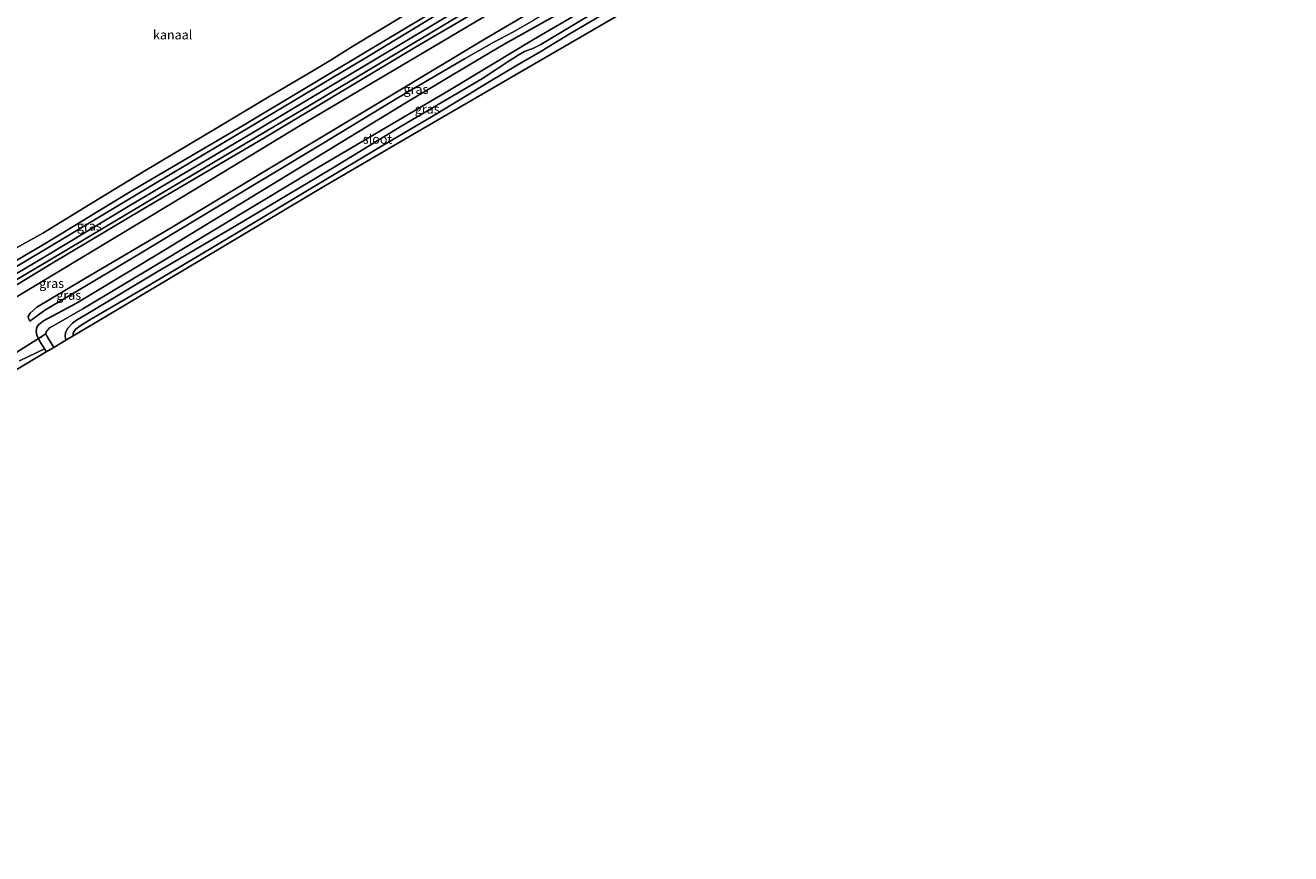
# Model space of a CAD drawing. Units: metres. Extents: x 244276 to 250000, y 587500 to 591008.
# Drawn here: x 249542 to 249886, y 590466 to 590691 of the extents above; entities that cross this region are included whole.
import ezdxf
from ezdxf.enums import TextEntityAlignment as Align

# ---------------------------------------------------------------- set-up
doc = ezdxf.new("R2010")
doc.units = ezdxf.units.M
doc.linetypes.add('IE-TERREINAFSCHEIDING', pattern=[10, 8, -2])
for name, color, linetype in [('B-ME-GW-INSTEEKWATERGANG-L-B1', 10, 'Continuous'), ('B-ME-KG-KADASTRAAL-OPNAMEDTMGRENS-L-B1', 10, 'Continuous'), ('B-ME-KW-DUIKER-L-B1', 10, 'Continuous')]:
    doc.layers.add(name, color=color, linetype=linetype)
for name, color, linetype, lineweight in [('B-ME-GW-KRUINLIJN-L-B1', 93, 'Continuous', 18), ('B-ME-GW-TEENLIJN-L-B1', 93, 'Continuous', 18), ('B-ME-IE-GRASLAND-GV-B6', 93, 'Continuous', 18), ('B-ME-IE-GRONDWERKLIJN-GROND_INGERICHT-GV-B6', 253, 'Continuous', 18), ('B-ME-IE-TERREINAFSCHEIDING-RASTERHEKWERK-L-B1', 8, 'IE-TERREINAFSCHEIDING', 18), ('B-ME-OB-WATERLIJN-L-B1', 133, 'OB-WATERLIJN', 18), ('B-ME-OG-WATER-GV-B6', 153, 'Continuous', 18), ('B-ME-VH-VERH_SOORT-BETON-OVERIG-GV-B6', 8, 'IE-TERREINAFSCHEIDING-NATUURLIJK-HOUTWAL', 18)]:
    doc.layers.add(name, color=color, linetype=linetype, lineweight=lineweight)
doc.styles.add('NLCS-ISO', font='NLCS-ISO.TTF')
doc.linetypes.add('IE-TERREINAFSCHEIDING-NATUURLIJK-HOUTWAL', pattern='A,7,-1.5,[67,NLCS.SHX,S=0.75,R=45,X=0,Y=0],-1.5,7,-1.5,[70,NLCS.SHX,S=0.75,R=0,X=0,Y=0],-1.5', length=20)
doc.linetypes.add('OB-WATERLIJN', pattern='A,10,[32,NLCS.SHX,S=2,R=0,X=0,Y=0],-12', length=22)

msp = doc.modelspace()

# ---------------------------------------------------------------- linework, layer by layer
at = {"layer": 'B-ME-GW-INSTEEKWATERGANG-L-B1'}
for points in [[(249555.7846, 590615.4724, -0.906), (249577.8438, 590628.7626, -0.8426), (249610.8864, 590648.8325, -0.5971), (249644.8989, 590669.5652, -0.4387), (249664.2271, 590681.1974, -0.2308), (249672.2284, 590685.9465, -0.1179), (249680.8543, 590690.7047, -0.51), (249700.9336, 590702.1291, -0.5199)], [(249708.6122, 590699.6807, -0.8565), (249690.1375, 590688.7725, -0.9476), (249681.8239, 590683.7282, -0.9377), (249675.5545, 590680.135, -0.6981), (249667.9618, 590675.5435, -0.7713), (249653.8226, 590667.0034, -0.8822), (249637.3601, 590657.2692, -0.8129), (249623.1446, 590648.7492, -0.8802), (249597.9507, 590633.6623, -0.805), (249575.2208, 590620.11, -0.9971), (249559.3988, 590610.911, -0.9456)], [(249547.5209, 590602.2026, -0.6741), (249547.0356, 590603.0281, -0.6679), (249545.7418, 590605.2293, -0.6516), (249545.4494, 590605.8038, -0.6451), (249544.9847, 590606.7168, -0.6348), (249544.8029, 590607.7519, -0.6113), (249544.9827, 590608.8983, -0.5945), (249545.4116, 590609.5148, -0.6062), (249546.8306, 590610.6307, -0.6365), (249555.7846, 590615.4724, -0.906)], [(249559.3988, 590610.911, -0.9456), (249556.7297, 590609.2394, -1.0195), (249555.5628, 590608.378, -1.0195), (249555.1472, 590607.8102, -1.0329), (249554.8544, 590607.1481, -1.0464), (249554.8318, 590606.5531, -1.0449)]]:
    msp.add_polyline3d(points, dxfattribs=at)
at = {"layer": 'B-ME-GW-KRUINLIJN-L-B1'}
for points in [[(249812.433, 590788.8154, 1.4268), (249785.7009, 590772.9603, 1.5278), (249759.6315, 590757.298, 1.5496), (249726.0186, 590736.96, 1.4209), (249694.4148, 590718.1333, 1.4664), (249667.281, 590702.1085, 1.4843), (249635.5778, 590682.7877, 1.5476), (249603.9058, 590663.8566, 1.5516), (249576.5491, 590647.6048, 1.5377), (249547.0338, 590629.9321, 1.5437)], [(249548.8781, 590626.1175, 1.4341), (249573.7587, 590641.0216, 1.4816), (249606.6648, 590660.3013, 1.5648), (249647.9417, 590684.9978, 1.6064), (249675.6407, 590701.2717, 1.5113), (249711.6243, 590722.7506, 1.4282), (249747.158, 590744.0316, 1.5232), (249779.0479, 590762.783, 1.5054), (249803.6796, 590777.2834, 1.4401), (249815.3585, 590784.4047, 1.4402)], [(249543.1111, 590610.5652, -0.0902), (249542.6783, 590611.3625, -0.0625), (249542.6451, 590611.7792, -0.0387), (249543.1421, 590612.699, -0.0209), (249544.9805, 590614.3368, -0.015), (249557.7591, 590621.9701, -0.0566), (249581.7401, 590636.0909, 0.0405), (249606.9953, 590651.2942, 0.1751), (249640.4666, 590671.4043, 0.1751), (249666.8925, 590687.2584, 0.3295), (249679.87, 590694.9108, 0.4068), (249710.292, 590712.7734, 0.3097), (249742.5976, 590732.2519, 0.4325), (249749.4263, 590736.1875, 0.4107), (249750.829, 590736.4407, 0.379), (249752.297, 590736.5543, 0.3196), (249752.9487, 590736.24, 0.2404), (249753.497, 590735.6878, 0.1513)], [(249283.6273, 590473.0854, 1.4831), (249303.3518, 590485.2214, 1.3235), (249333.7751, 590503.0678, 1.1992), (249361.368, 590519.387, 1.1992), (249392.3853, 590538.0408, 1.2714), (249423.8308, 590556.6657, 1.2479), (249453.3449, 590574.1828, 1.3941), (249481.8875, 590591.431, 1.4747), (249511.3454, 590608.9022, 1.5285), (249538.5697, 590624.859, 1.5671), (249547.0338, 590629.9321, 1.5437)], [(249284.0509, 590467.802, 1.5173), (249302.824, 590479.2276, 1.4014), (249327.1752, 590493.5641, 1.3157), (249352.6576, 590508.92, 1.1595), (249378.6941, 590524.1956, 1.2385), (249408.3112, 590541.8679, 1.2133), (249437.2375, 590559.3088, 1.1864), (249466.6378, 590576.8567, 1.4804), (249495.5942, 590593.9579, 1.5325), (249526.4477, 590612.4903, 1.5795), (249548.8781, 590626.1175, 1.4341)]]:
    msp.add_polyline3d(points, dxfattribs=at)
at = {"layer": 'B-ME-GW-TEENLIJN-L-B1'}
for points in [[(249547.4383, 590631.7023, 0.9002), (249570.6491, 590645.8421, 0.8922), (249600.9005, 590663.6375, 0.8665), (249638.4152, 590686.0905, 0.8427), (249676.2482, 590708.7454, 0.8348), (249719.4519, 590734.4853, 0.8012), (249761.1023, 590759.7873, 0.8843), (249796.2193, 590780.4538, 0.9398), (249812.1685, 590790.1007, 1.0296)], [(249816.3634, 590782.59, 0.4563), (249783.0286, 590762.8826, 0.4127), (249756.405, 590746.7032, 0.4305), (249731.1327, 590731.8613, 0.286), (249707.472, 590718.105, 0.3612), (249675.0941, 590698.3907, 0.3632), (249648.0357, 590682.2644, 0.4147), (249616.5694, 590663.7279, 0.3276), (249581.7436, 590642.6176, 0.3969), (249550.3326, 590623.7096, 0.1414)], [(249753.497, 590735.6878, 0.1513), (249752.5371, 590735.4508, 0.0226), (249749.7929, 590734.2858, -0.1971), (249743.7615, 590730.7829, -0.4724), (249722.7235, 590717.8462, -0.805), (249698.0367, 590702.9422, -0.7159), (249680.0941, 590692.3122, -0.5595), (249674.4101, 590689.0443, -0.2367), (249669.2402, 590686.3348, -0.0031), (249661.2297, 590681.8227, -0.1457), (249643.1365, 590671.2017, -0.413), (249622.5734, 590658.7521, -0.4308), (249593.9466, 590641.5493, -0.5199), (249572.8704, 590628.8164, -0.6565), (249555.1247, 590618.2366, -0.6288), (249547.1695, 590613.5468, -0.5397), (249545.0349, 590611.946, -0.51), (249543.1111, 590610.5652, -0.0902)], [(249547.4383, 590631.7023, 0.9002), (249522.0834, 590616.9138, 0.8951), (249497.3793, 590602.4984, 0.8027), (249461.1785, 590580.7482, 0.749), (249419.7848, 590556.1571, 0.7036), (249385.9684, 590535.898, 0.6868), (249350.4265, 590514.9375, 0.6347), (249315.5401, 590494.1745, 0.6381), (249283.4077, 590474.689, 0.791)], [(249550.3326, 590623.7096, 0.1414), (249532.9124, 590613.2521, 0.165), (249506.1415, 590597.2945, 0.0138), (249474.8085, 590578.4734, 0.0222), (249442.2933, 590559.1527, -0.1324), (249411.3511, 590540.6792, -0.1089), (249380.1037, 590521.8523, -0.0098), (249347.6264, 590502.8004, -0.1156), (249317.2542, 590484.4342, -0.1962), (249298.9117, 590473.5026, -0.0921), (249285.909, 590465.8257, -0.0585)]]:
    msp.add_polyline3d(points, dxfattribs=at)
at = {"layer": 'B-ME-IE-GRASLAND-GV-B6'}
for points in [[(249885.1503, 590829.9202, 1.6008), (249876.5735, 590824.7201, 1.6402), (249860.2934, 590815.0127, 1.6858), (249845.7041, 590806.323, 1.6318), (249830.8837, 590797.4409, 1.5754), (249814.0863, 590787.4438, 1.5442), (249781.2845, 590767.8799, 1.5541), (249748.269, 590748.2619, 1.4888), (249712.153, 590726.7057, 1.4472), (249676.6343, 590705.4818, 1.5581), (249637.6728, 590682.1039, 1.6769), (249603.5879, 590661.7166, 1.6274), (249569.8455, 590641.7391, 1.6432), (249547.3937, 590628.2359, 1.6016), (249521.6954, 590613.0171, 1.6638), (249497.0757, 590598.4305, 1.6167), (249469.083, 590581.8271, 1.6285), (249443.5383, 590566.6276, 1.4387), (249417.9246, 590551.1415, 1.4336), (249386.5778, 590532.6556, 1.4235), (249357.4623, 590515.2573, 1.3866), (249328.1683, 590497.8114, 1.358), (249298.3945, 590480.1728, 1.4454)], [(249832.9977, 590805.4199, 0.7958), (249832.022, 590803.9804, 0.9024), (249831.4773, 590803.1465, 0.9312), (249830.7204, 590802.1213, 0.96), (249830.0252, 590801.5134, 0.996), (249824.7997, 590798.0483, 1.056), (249812.1685, 590790.1007, 1.0296), (249796.2193, 590780.4538, 0.9398), (249761.1023, 590759.7873, 0.8843), (249719.4519, 590734.4853, 0.8012), (249676.2482, 590708.7454, 0.8348), (249638.4152, 590686.0905, 0.8427), (249600.9005, 590663.6375, 0.8665), (249570.6491, 590645.8421, 0.8922), (249547.4383, 590631.7023, 0.9002), (249522.0834, 590616.9138, 0.8951), (249497.3793, 590602.4984, 0.8027), (249461.1785, 590580.7482, 0.749), (249419.7848, 590556.1571, 0.7036), (249385.9684, 590535.898, 0.6868), (249350.4265, 590514.9375, 0.6347), (249315.5401, 590494.1745, 0.6381), (249283.4077, 590474.689, 0.791)], [(249520.7211, 590610.8385, 1.7427), (249548.0063, 590626.8815, 1.562), (249579.4103, 590645.6077, 1.6135), (249617.7614, 590668.3711, 1.7105), (249659.7763, 590693.5466, 1.7165), (249699.1726, 590717.0651, 1.6016), (249735.3339, 590738.7931, 1.5086), (249766.6706, 590757.4962, 1.5343), (249792.4699, 590772.791, 1.5581), (249814.8832, 590786.1946, 1.5395), (249822.1169, 590790.4503, 1.4987), (249830.8577, 590795.6861, 1.4843), (249841.1528, 590801.9389, 1.5071), (249841.4004, 590801.6126, 1.4987), (249846.2284, 590802.7046, 1.4207), (249852.9658, 590804.217, 1.0175), (249860.8393, 590806.0151, 0.6215), (249861.0383, 590805.7389, 0.6071), (249861.9772, 590805.5876, 0.5627), (249863.5915, 590805.064, 0.4211), (249864.4038, 590804.6242, 0.3983), (249864.6553, 590804.3588, 0.3707), (249866.1209, 590802.0466, 0.1763), (249868.5751, 590798.2126, 0.0215)], [(249522.0834, 590616.9138, 0.8951), (249547.4383, 590631.7023, 0.9002), (249570.6491, 590645.8421, 0.8922), (249600.9005, 590663.6375, 0.8665), (249638.4152, 590686.0905, 0.8427), (249676.2482, 590708.7454, 0.8348), (249719.4519, 590734.4853, 0.8012), (249761.1023, 590759.7873, 0.8843), (249796.2193, 590780.4538, 0.9398), (249812.1685, 590790.1007, 1.0296), (249824.7997, 590798.0483, 1.056), (249830.0252, 590801.5134, 0.996), (249830.7204, 590802.1213, 0.96), (249831.4773, 590803.1465, 0.9312), (249832.022, 590803.9804, 0.9024), (249832.9977, 590805.4199, 0.7958), (249832.6066, 590802.9472, 1.2322), (249833.1005, 590802.8691, 1.447)], [(249526.4477, 590612.4903, 1.5795), (249548.8781, 590626.1175, 1.4341), (249573.7587, 590641.0216, 1.4816), (249606.6648, 590660.3013, 1.5648), (249647.9417, 590684.9978, 1.6064), (249675.6407, 590701.2717, 1.5113), (249711.6243, 590722.7506, 1.4282), (249747.158, 590744.0316, 1.5232), (249779.0479, 590762.783, 1.5054), (249803.6796, 590777.2834, 1.4401), (249815.3585, 590784.4047, 1.4402), (249830.1954, 590793.2812, 1.3844), (249837.8613, 590797.8551, 1.3639), (249841.3921, 590800.0354, 1.3453), (249843.0363, 590800.6535, 1.323), (249849.2904, 590802.3474, 1.1631), (249857.3269, 590804.1327, 0.6906), (249859.6621, 590804.4711, 0.6933), (249861.5344, 590804.6793, 0.5091), (249862.2861, 590804.5935, 0.4022)], [(249862.2861, 590804.5935, 0.4022), (249859.7596, 590803.6897, 0.319), (249856.9615, 590802.6815, 0.2567), (249854.192, 590801.9237, 0.1587), (249845.7585, 590799.5143, 0.4116), (249843.7094, 590798.7832, 0.4377), (249839.9778, 590796.7141, 0.4284), (249825.59, 590788.1886, 0.4432), (249816.3634, 590782.59, 0.4563), (249783.0286, 590762.8826, 0.4127), (249756.405, 590746.7032, 0.4305), (249731.1327, 590731.8613, 0.286), (249707.472, 590718.105, 0.3612), (249675.0941, 590698.3907, 0.3632), (249648.0357, 590682.2644, 0.4147), (249616.5694, 590663.7279, 0.3276), (249581.7436, 590642.6176, 0.3969), (249550.3326, 590623.7096, 0.1414), (249532.9124, 590613.2521, 0.165)], [(249833.1005, 590802.8691, 1.447), (249832.4893, 590801.7362, 1.4592), (249831.4146, 590800.8205, 1.4388), (249829.8068, 590799.8115, 1.4124), (249819.215, 590793.2598, 1.4208), (249812.433, 590788.8154, 1.4268), (249785.7009, 590772.9603, 1.5278), (249759.6315, 590757.298, 1.5496), (249726.0186, 590736.96, 1.4209), (249694.4148, 590718.1333, 1.4664), (249667.281, 590702.1085, 1.4843), (249635.5778, 590682.7877, 1.5476), (249603.9058, 590663.8566, 1.5516), (249576.5491, 590647.6048, 1.5377), (249547.0338, 590629.9321, 1.5437), (249538.5697, 590624.859, 1.5671)], [(249538.5697, 590624.859, 1.5671), (249547.0338, 590629.9321, 1.5437), (249576.5491, 590647.6048, 1.5377), (249603.9058, 590663.8566, 1.5516), (249635.5778, 590682.7877, 1.5476), (249667.281, 590702.1085, 1.4843)], [(249700.9336, 590702.1291, -0.5199), (249680.8543, 590690.7047, -0.51), (249672.2284, 590685.9465, -0.1179), (249664.2271, 590681.1974, -0.2308), (249644.8989, 590669.5652, -0.4387), (249610.8864, 590648.8325, -0.5971), (249577.8438, 590628.7626, -0.8426), (249555.7846, 590615.4724, -0.906), (249546.8306, 590610.6307, -0.6365), (249545.4116, 590609.5148, -0.6062), (249544.9827, 590608.8983, -0.5945), (249544.8029, 590607.7519, -0.6113), (249544.9847, 590606.7168, -0.6348), (249545.4494, 590605.8038, -0.6451), (249545.7418, 590605.2293, -0.6516), (249547.0356, 590603.0281, -0.6679), (249540.3042, 590599.7878, -0.8371)], [(249699.8223, 590698.719, -2.5434), (249679.9841, 590687.0476, -2.5434), (249657.1588, 590673.3266, -2.5434), (249619.7334, 590651.3294, -2.5434), (249578.6904, 590626.5918, -2.5434), (249557.4907, 590613.9322, -2.5434), (249549.6372, 590609.3436, -2.5434), (249548.4154, 590608.6978, -2.5434), (249547.5574, 590607.6567, -2.5434), (249547.421, 590607.0568, -2.5434), (249547.7883, 590606.4164, -2.5434), (249548.588, 590605.022, -2.5434), (249549.5655, 590603.4193, -2.5434), (249547.5209, 590602.2026, -0.6741), (249547.0356, 590603.0281, -0.6679), (249545.7418, 590605.2293, -0.6516), (249545.4494, 590605.8038, -0.6451), (249544.9847, 590606.7168, -0.6348), (249544.8029, 590607.7519, -0.6113), (249544.9827, 590608.8983, -0.5945), (249545.4116, 590609.5148, -0.6062), (249546.8306, 590610.6307, -0.6365), (249555.7846, 590615.4724, -0.906), (249577.8438, 590628.7626, -0.8426), (249610.8864, 590648.8325, -0.5971), (249644.8989, 590669.5652, -0.4387), (249664.2271, 590681.1974, -0.2308), (249672.2284, 590685.9465, -0.1179), (249680.8543, 590690.7047, -0.51), (249700.9336, 590702.1291, -0.5199)], [(249675.6407, 590701.2717, 1.5113), (249647.9417, 590684.9978, 1.6064), (249606.6648, 590660.3013, 1.5648), (249573.7587, 590641.0216, 1.4816), (249548.8781, 590626.1175, 1.4341), (249526.4477, 590612.4903, 1.5795)], [(249708.6122, 590699.6807, -0.8565), (249690.1375, 590688.7725, -0.9476), (249681.8239, 590683.7282, -0.9377), (249675.5545, 590680.135, -0.6981), (249667.9618, 590675.5435, -0.7713), (249653.8226, 590667.0034, -0.8822), (249637.3601, 590657.2692, -0.8129), (249623.1446, 590648.7492, -0.8802), (249597.9507, 590633.6623, -0.805), (249575.2208, 590620.11, -0.9971), (249559.3988, 590610.911, -0.9456), (249556.7297, 590609.2394, -1.0195), (249555.5628, 590608.378, -1.0195), (249555.1472, 590607.8102, -1.0329), (249554.8544, 590607.1481, -1.0464), (249554.8318, 590606.5531, -1.0449), (249552.8837, 590605.3938, -2.5434), (249552.6495, 590606.4369, -2.5434), (249552.7912, 590607.4105, -2.5434), (249553.3595, 590608.5737, -2.5434), (249554.6658, 590609.9818, -2.5434), (249555.7427, 590610.8327, -2.5434), (249558.8915, 590612.6661, -2.5434), (249577.7227, 590623.9599, -2.5434), (249598.317, 590636.024, -2.5434), (249625.3584, 590652.1242, -2.5434), (249644.2568, 590663.6348, -2.5434), (249666.1885, 590676.4792, -2.5434), (249669.6424, 590678.7528, -2.5434), (249672.9066, 590680.9641, -2.5434), (249675.8364, 590682.835, -2.5434), (249677.5544, 590683.8212, -2.5434), (249680.0254, 590684.7623, -2.5434), (249682.0496, 590685.7495, -2.5434), (249705.6109, 590699.9807, -2.5434)], [(249532.9124, 590613.2521, 0.165), (249550.3326, 590623.7096, 0.1414), (249581.7436, 590642.6176, 0.3969), (249616.5694, 590663.7279, 0.3276), (249648.0357, 590682.2644, 0.4147), (249675.0941, 590698.3907, 0.3632)], [(249537.8328, 590629.5734, 0.463), (249546.648, 590634.4575, 0.463), (249558.1328, 590641.5008, 0.463), (249573.9267, 590651.1405, 0.463), (249594.7684, 590663.5197, 0.463), (249607.8753, 590671.3998, 0.463), (249620.6185, 590678.917, 0.463), (249624.7469, 590681.3531, 0.463), (249631.0895, 590685.3962, 0.463), (249637.2933, 590689.0432, 0.463), (249645.7035, 590694.1694, 0.463)], [(249680.0941, 590692.3122, -0.5595), (249674.4101, 590689.0443, -0.2367), (249669.2402, 590686.3348, -0.0031), (249661.2297, 590681.8227, -0.1457), (249643.1365, 590671.2017, -0.413), (249622.5734, 590658.7521, -0.4308), (249593.9466, 590641.5493, -0.5199), (249572.8704, 590628.8164, -0.6565), (249555.1247, 590618.2366, -0.6288), (249547.1695, 590613.5468, -0.5397), (249545.0349, 590611.946, -0.51), (249543.1111, 590610.5652, -0.0902), (249542.6783, 590611.3625, -0.0625), (249542.6451, 590611.7792, -0.0387), (249543.1421, 590612.699, -0.0209), (249544.9805, 590614.3368, -0.015), (249557.7591, 590621.9701, -0.0566), (249581.7401, 590636.0909, 0.0405), (249606.9953, 590651.2942, 0.1751), (249640.4666, 590671.4043, 0.1751), (249666.8925, 590687.2584, 0.3295), (249679.87, 590694.9108, 0.4068)], [(249679.87, 590694.9108, 0.4068), (249666.8925, 590687.2584, 0.3295), (249640.4666, 590671.4043, 0.1751), (249606.9953, 590651.2942, 0.1751), (249581.7401, 590636.0909, 0.0405), (249557.7591, 590621.9701, -0.0566), (249544.9805, 590614.3368, -0.015), (249543.1421, 590612.699, -0.0209), (249542.6451, 590611.7792, -0.0387), (249542.6783, 590611.3625, -0.0625), (249543.1111, 590610.5652, -0.0902)], [(249543.1111, 590610.5652, -0.0902), (249545.0349, 590611.946, -0.51), (249547.1695, 590613.5468, -0.5397), (249555.1247, 590618.2366, -0.6288), (249572.8704, 590628.8164, -0.6565), (249593.9466, 590641.5493, -0.5199), (249622.5734, 590658.7521, -0.4308), (249643.1365, 590671.2017, -0.413), (249661.2297, 590681.8227, -0.1457), (249669.2402, 590686.3348, -0.0031), (249674.4101, 590689.0443, -0.2367), (249680.0941, 590692.3122, -0.5595)]]:
    msp.add_polyline3d(points, dxfattribs=at)
at = {"layer": 'B-ME-IE-GRONDWERKLIJN-GROND_INGERICHT-GV-B6'}
for points in [[(249712.2344, 590699.0736, -0.7366), (249676.8585, 590678.4786, -0.6672), (249647.2612, 590661.2478, -0.8101), (249623.4678, 590647.3958, -0.7603), (249589.7725, 590627.345, -0.8102), (249560.3719, 590609.8498, -0.8914), (249554.8318, 590606.5531, -1.0449), (249554.8544, 590607.1481, -1.0464), (249555.1472, 590607.8102, -1.0329), (249555.5628, 590608.378, -1.0195), (249556.7297, 590609.2394, -1.0195), (249559.3988, 590610.911, -0.9456), (249575.2208, 590620.11, -0.9971), (249597.9507, 590633.6623, -0.805), (249623.1446, 590648.7492, -0.8802), (249637.3601, 590657.2692, -0.8129), (249653.8226, 590667.0034, -0.8822), (249667.9618, 590675.5435, -0.7713), (249675.5545, 590680.135, -0.6981), (249681.8239, 590683.7282, -0.9377), (249690.1375, 590688.7725, -0.9476), (249708.6122, 590699.6807, -0.8565)], [(249547.5209, 590602.2026, -0.6741), (249538.8978, 590597.0713, -0.842)], [(249540.3042, 590599.7878, -0.8371), (249547.0356, 590603.0281, -0.6679), (249547.5209, 590602.2026, -0.6741)]]:
    msp.add_polyline3d(points, dxfattribs=at)
at = {"layer": 'B-ME-IE-TERREINAFSCHEIDING-RASTERHEKWERK-L-B1'}
msp.add_polyline3d([(249544.6406, 590605.3072, -0.4258), (249545.4494, 590605.8038, -0.6451), (249546.3318, 590606.1731, -1.125)], dxfattribs=at)
at = {"layer": 'B-ME-KG-KADASTRAAL-OPNAMEDTMGRENS-L-B1'}
msp.add_polyline3d([(249712.2344, 590699.0736, -0.7366), (249676.8585, 590678.4786, -0.6672), (249647.2612, 590661.2478, -0.8101), (249623.4678, 590647.3958, -0.7603), (249589.7725, 590627.345, -0.8102), (249560.3719, 590609.8498, -0.8914), (249554.8318, 590606.5531, -1.0449), (249552.8837, 590605.3938, -2.5434), (249549.5655, 590603.4193, -2.5434), (249547.5209, 590602.2026, -0.6741), (249538.8978, 590597.0713, -0.842)], dxfattribs=at)
at = {"layer": 'B-ME-KW-DUIKER-L-B1'}
msp.add_line((249547.421, 590607.0568, -2.5434), (249537.7792, 590600.9852, -2.4734), dxfattribs=at)
at = {"layer": 'B-ME-OB-WATERLIJN-L-B1'}
for points in [[(249645.7035, 590694.1694, 0.463), (249637.2933, 590689.0432, 0.463), (249631.0895, 590685.3962, 0.463), (249624.7469, 590681.3531, 0.463), (249620.6185, 590678.917, 0.463), (249607.8753, 590671.3998, 0.463), (249594.7684, 590663.5197, 0.463), (249573.9267, 590651.1405, 0.463), (249558.1328, 590641.5008, 0.463), (249546.648, 590634.4575, 0.463)], [(249546.648, 590634.4575, 0.463), (249537.8328, 590629.5734, 0.463), (249527.3601, 590623.3612, 0.463), (249511.1452, 590614.0273, 0.463), (249488.1175, 590600.2371, 0.463), (249467.4917, 590587.5842, 0.463), (249443.0452, 590573.3063, 0.463), (249418.553, 590558.659, 0.463), (249389.7203, 590541.7969, 0.463), (249362.519, 590525.3213, 0.463), (249329.4991, 590504.9597, 0.463), (249300.5502, 590488.0309, 0.463), (249282.3536, 590476.857, 0.463)]]:
    msp.add_polyline3d(points, dxfattribs=at)
at = {"layer": 'B-ME-OG-WATER-GV-B6'}
for points in [[(249558.8915, 590612.6661, -2.5434), (249555.7427, 590610.8327, -2.5434), (249554.6658, 590609.9818, -2.5434), (249553.3595, 590608.5737, -2.5434), (249552.7912, 590607.4105, -2.5434), (249552.6495, 590606.4369, -2.5434), (249552.8837, 590605.3938, -2.5434), (249549.5655, 590603.4193, -2.5434), (249548.588, 590605.022, -2.5434), (249547.7883, 590606.4164, -2.5434), (249547.421, 590607.0568, -2.5434), (249547.5574, 590607.6567, -2.5434), (249548.4154, 590608.6978, -2.5434), (249549.6372, 590609.3436, -2.5434), (249557.4907, 590613.9322, -2.5434), (249578.6904, 590626.5918, -2.5434), (249619.7334, 590651.3294, -2.5434), (249657.1588, 590673.3266, -2.5434), (249679.9841, 590687.0476, -2.5434), (249699.8223, 590698.719, -2.5434)], [(249705.6109, 590699.9807, -2.5434), (249682.0496, 590685.7495, -2.5434), (249680.0254, 590684.7623, -2.5434), (249677.5544, 590683.8212, -2.5434), (249675.8364, 590682.835, -2.5434), (249672.9066, 590680.9641, -2.5434), (249669.6424, 590678.7528, -2.5434), (249666.1885, 590676.4792, -2.5434), (249644.2568, 590663.6348, -2.5434), (249625.3584, 590652.1242, -2.5434), (249598.317, 590636.024, -2.5434), (249577.7227, 590623.9599, -2.5434), (249558.8915, 590612.6661, -2.5434)], [(249645.7035, 590694.1694, 0.463), (249637.2933, 590689.0432, 0.463), (249631.0895, 590685.3962, 0.463), (249624.7469, 590681.3531, 0.463), (249620.6185, 590678.917, 0.463), (249607.8753, 590671.3998, 0.463), (249594.7684, 590663.5197, 0.463), (249573.9267, 590651.1405, 0.463), (249558.1328, 590641.5008, 0.463), (249546.648, 590634.4575, 0.463), (249537.8328, 590629.5734, 0.463)]]:
    msp.add_polyline3d(points, dxfattribs=at)
at = {"layer": 'B-ME-VH-VERH_SOORT-BETON-OVERIG-GV-B6'}
for points in [[(249521.6954, 590613.0171, 1.6638), (249547.3937, 590628.2359, 1.6016), (249569.8455, 590641.7391, 1.6432), (249603.5879, 590661.7166, 1.6274), (249637.6728, 590682.1039, 1.6769), (249676.6343, 590705.4818, 1.5581), (249712.153, 590726.7057, 1.4472), (249748.269, 590748.2619, 1.4888), (249781.2845, 590767.8799, 1.5541), (249814.0863, 590787.4438, 1.5442), (249830.8837, 590797.4409, 1.5754), (249845.7041, 590806.323, 1.6318), (249860.2934, 590815.0127, 1.6858), (249876.5735, 590824.7201, 1.6402), (249885.1503, 590829.9202, 1.6008), (249885.5388, 590829.2748, 1.5868), (249885.9174, 590828.6459, 1.6097)], [(249659.7763, 590693.5466, 1.7165), (249617.7614, 590668.3711, 1.7105), (249579.4103, 590645.6077, 1.6135), (249548.0063, 590626.8815, 1.562), (249520.7211, 590610.8385, 1.7427)]]:
    msp.add_polyline3d(points, dxfattribs=at)

# ---------------------------------------------------------------- texts
at = {"layer": 'B-ME-IE-GRASLAND-GV-B6', "ltscale": 0.2, "style": 'NLCS-ISO'}
for p in [(249648.071, 590673.5598), (249648.071, 590673.5598), (249651.1232, 590668.1776), (249559.2491, 590636.4039), (249549.0028, 590620.8126), (249553.644, 590617.6073)]:
    msp.add_text('gras', height=2.5, dxfattribs=at).set_placement(p, align=Align.MIDDLE_CENTER)
at = {"layer": 'B-ME-OG-WATER-GV-B6', "ltscale": 0.2, "style": 'NLCS-ISO'}
for s, p in [('kanaal', (249581.9005, 590688.3649)), ('sloot', (249637.6136, 590660.0078))]:
    msp.add_text(s, height=2.5, dxfattribs=at).set_placement(p, align=Align.MIDDLE_CENTER)

doc.saveas('drawing.dxf')
